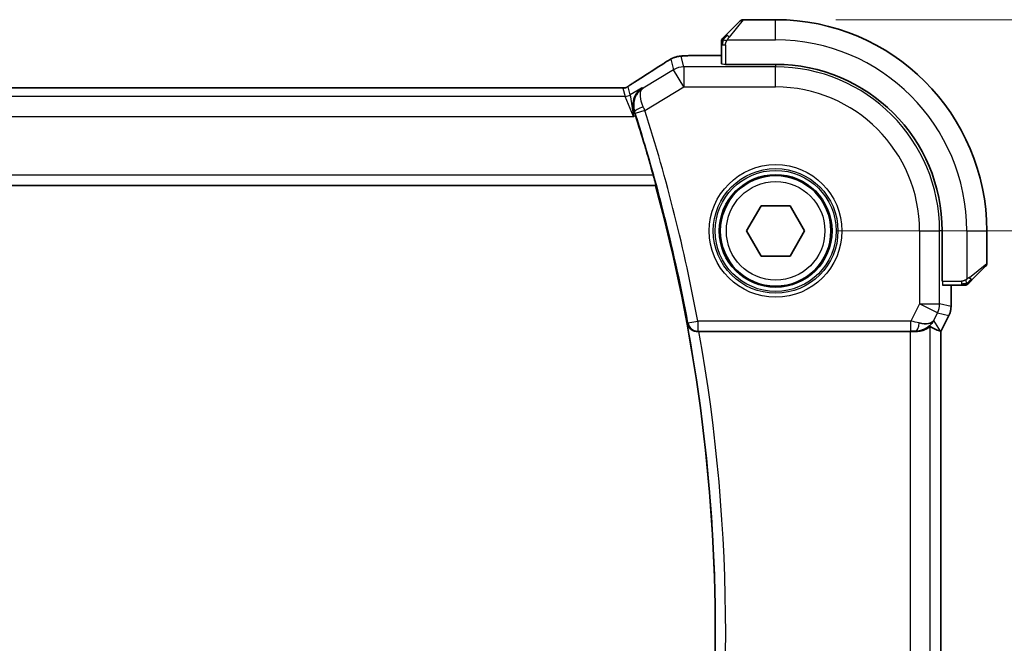
# Model space of a CAD drawing. Units: millimetres. Extents: x 29 to 4174, y 16 to 718.
# Drawn here: x 1264 to 1313, y 306 to 337 of the extents above; entities that cross this region are included whole.
import ezdxf

# ---------------------------------------------------------------- set-up
doc = ezdxf.new("R2010")
doc.units = ezdxf.units.MM
doc.header["$LTSCALE"] = 2
doc.layers.get('Defpoints').update_dxf_attribs({"lineweight": 25})
for name, color, linetype, lineweight in [('Dimension (ISO)', 7, 'Continuous', 18), ('Visible (ISO)', 7, 'Continuous', 35), ('Visible Narrow (ISO)', 7, 'Continuous', 25)]:
    doc.layers.add(name, color=color, linetype=linetype, lineweight=lineweight)
doc.styles.add('Note Text (TK)', font='txt')
doc.dimstyles.new('Default - Method 1b (TK)', dxfattribs={"dimscale": 2, "dimtxt": 2.5, "dimasz": 2.5, "dimexe": 1, "dimexo": 1.5, "dimgap": 1, "dimtad": 1, "dimtoh": 1, "dimrnd": 1e-08, "dimdsep": 46, "dimtxsty": 'Note Text (TK)', "dimcen": 0.09, "dimdle": 5, "dimclrd": 100, "dimclre": 100, "dimclrt": 7, "dimadec": 1, "dimazin": 1, "dimtfac": 1, "dimtmove": 0, "dimatfit": 3, "dimfxl": 1, "dimtolj": 1, "dimlwd": -1, "dimlwe": -1, "dimarcsym": 0})

# ---------------------------------------------------------------- blocks, each defined once
blk = doc.blocks.new('*D26')
at = {"layer": 'Defpoints', "color": 0}
for p in [(1301.439, 326.628), (1301.439, 286.628), (1331.439, 286.628)]:
    blk.add_point(p, dxfattribs=at)
at = {"layer": 'Dimension (ISO)', "color": 100}
for p, q in [((1304.439, 326.628), (1333.439, 326.628)), ((1331.439, 321.628), (1331.439, 291.628)), ((1304.439, 286.628), (1333.439, 286.628))]:
    blk.add_line(p, q, dxfattribs=at)
for points in [[(1330.605, 321.628), (1332.272, 321.628), (1331.439, 326.628)], [(1330.605, 291.628), (1332.272, 291.628), (1331.439, 286.628)]]:
    blk.add_solid(points, dxfattribs=at)
at = {"layer": 'Dimension (ISO)', "color": 7, "insert": (1326.939, 303.248), "char_height": 5, "attachment_point": 4, "rotation": 90, "style": 'Note Text (TK)'}
blk.add_mtext('\\A1;40', dxfattribs=at)
blk = doc.blocks.new('*D27')
at = {"layer": 'Defpoints', "color": 0}
for p in [(1301.439, 337.128), (1348.939, 337.128), (1301.439, 276.128)]:
    blk.add_point(p, dxfattribs=at)
at = {"layer": 'Dimension (ISO)', "color": 100}
for p, q in [((1304.439, 337.128), (1350.939, 337.128)), ((1348.939, 281.128), (1348.939, 332.128)), ((1304.439, 276.128), (1350.939, 276.128))]:
    blk.add_line(p, q, dxfattribs=at)
for points in [[(1348.105, 332.128), (1349.772, 332.128), (1348.939, 337.128)], [(1348.105, 281.128), (1349.772, 281.128), (1348.939, 276.128)]]:
    blk.add_solid(points, dxfattribs=at)
at = {"layer": 'Dimension (ISO)', "color": 7, "insert": (1344.439, 303.873), "char_height": 5, "attachment_point": 4, "rotation": 90, "style": 'Note Text (TK)'}
blk.add_mtext('\\A1;61', dxfattribs=at)

msp = doc.modelspace()

# ---------------------------------------------------------------- linework, layer by layer
at = {"layer": 'Visible (ISO)'}
for p, q in [((1298.9865, 336.376), (1299.6802, 337.0697)), ((1301.4388, 337.1283), (1299.8216, 337.1283)), ((1298.7388, 335.8739), (1298.7388, 334.9313)), ((1297.841, 335.3499), (1298.7388, 335.3499)), ((1298.9388, 334.9069), (1298.9388, 334.9243)), ((1301.4388, 334.9069), (1298.9388, 334.9069)), ((1293.2618, 333.7451), (1179.6157, 333.7451)), ((1177.4114, 328.8783), (1295.4661, 328.8783)), ((1295.48, 328.8964), (1295.4661, 328.8783)), ((1299.9954, 326.6283), (1300.7171, 327.8783)), ((1300.7171, 327.8783), (1302.1604, 327.8783)), ((1302.1604, 327.8783), (1302.8821, 326.6283)), ((1300.7171, 325.3783), (1299.9954, 326.6283)), ((1302.8821, 326.6283), (1302.1604, 325.3783)), ((1309.7173, 324.1283), (1309.7173, 326.6283)), ((1311.9388, 325.0112), (1311.9388, 326.6283)), ((1302.1604, 325.3783), (1300.7171, 325.3783)), ((1311.8802, 324.8697), (1311.1865, 324.176)), ((1309.7348, 324.1283), (1309.7173, 324.1283)), ((1309.7418, 323.9283), (1310.6844, 323.9283)), ((1310.1603, 323.9283), (1310.1603, 322.8711)), ((1310.1603, 322.8711), (1310.1603, 322.8711)), ((1310.0548, 322.4239), (1309.6603, 321.635)), ((1310.0548, 322.4239), (1310.0548, 322.4239)), ((1297.6269, 321.6283), (1308.1294, 321.6283)), ((1309.6348, 321.6411), (1309.6598, 321.6351)), ((1309.6603, 321.635), (1309.6598, 321.6351)), ((1309.6603, 321.635), (1309.6603, 291.6216))]:
    msp.add_line(p, q, dxfattribs=at)
msp.add_circle((1301.4388, 326.6283), 2.75, dxfattribs=at)
for centre, radius, start, end in [((1299.8216, 336.9283), 0.2, 90, 135), ((1301.4388, 326.6283), 10.5, 0, 90), ((1298.9388, 336.0455), 0.2, 157.5, 180), ((1298.9388, 336.0455), 0.2, 135, 157.42191), ((1301.4388, 326.6283), 8.2786, 0, 90), ((1213.6818, 306.6283), 84.7919, 15.575834, 17.678913), ((1213.6818, 306.6283), 84.7569, 344.780633, 15.219367), ((1311.7388, 325.0112), 0.2, 315, 0), ((1310.8559, 324.1283), 0.2, 270, 292.5), ((1310.8559, 324.1283), 0.2, 292.5, 315)]:
    msp.add_arc(centre, radius, start, end, dxfattribs=at)
for centre, major_axis, ratio, start_param, end_param in [((1295.0772, 333.4956), (-0.4264, 0.6769), 0.5272512, 6.2819387, 6.2831114), ((1308.4066, 322.6289), (-0.9044, 0.4271), 0.4888463, 1.9893197, 3.0957155), ((1308.4066, 322.6289), (1.0029, 0.0582), 0.9795684, 5.5741968, 5.7526463), ((1308.4066, 322.6289), (1.0029, 0.0582), 0.9795684, 4.6462505, 4.9993094), ((1307.2926, 324.4314), (2.5688, -2.7639), 0.1840374, 5.6849431, 6.0150243), ((1297.6298, 321.611), (0.507, -0.0001), 0.0342021, 1.576447, 1.7226896), ((1308.1294, 321.5934), (1, 0), 0.0349208, 1.2882354, 1.5707963)]:
    msp.add_ellipse(centre, major_axis=major_axis, ratio=ratio, start_param=start_param, end_param=end_param, dxfattribs=at)
for points, knots in [([(1298.9865, 336.376), (1298.9808, 336.3704), (1298.9752, 336.3647), (1298.9692, 336.3588), (1298.9633, 336.3528), (1298.957, 336.3466), (1298.9504, 336.34), (1298.9439, 336.3335), (1298.937, 336.3266), (1298.9301, 336.3196), (1298.9231, 336.3126), (1298.9159, 336.3055), (1298.9089, 336.2985), (1298.9018, 336.2914), (1298.8949, 336.2844), (1298.8881, 336.2777), (1298.8814, 336.271), (1298.8749, 336.2645), (1298.8687, 336.2583), (1298.8625, 336.2521), (1298.8566, 336.2461), (1298.8509, 336.2405)], [0, 0, 0, 0, 0.071275, 0.071275, 0.071275, 0.14246065, 0.14246065, 0.14246065, 0.21364074, 0.21364074, 0.21364074, 0.28489899, 0.28489899, 0.28489899, 0.35632005, 0.35632005, 0.35632005, 0.42799051, 0.42799051, 0.42799051, 0.5, 0.5, 0.5, 0.5]), ([(1298.7388, 336.0455), (1298.7388, 336.0455), (1298.7388, 336.0455), (1298.7388, 336.0452), (1298.7388, 336.045), (1298.7388, 336.0446), (1298.7388, 336.0438), (1298.7388, 336.043), (1298.7388, 336.0418), (1298.7388, 336.0402), (1298.7388, 336.0387), (1298.7388, 336.0367), (1298.7388, 336.0342), (1298.7388, 336.0318), (1298.7388, 336.0289), (1298.7388, 336.0256), (1298.7388, 336.0223), (1298.7388, 336.0185), (1298.7388, 336.0144), (1298.7388, 336.0101), (1298.7388, 336.0055), (1298.7388, 336.0006)], [0, 0, 0, 0, 0.07187067, 0.07187067, 0.07187067, 0.14250295, 0.14250295, 0.14250295, 0.21256871, 0.21256871, 0.21256871, 0.28268769, 0.28268769, 0.28268769, 0.35348445, 0.35348445, 0.35348445, 0.42564648, 0.42564648, 0.42564648, 0.5, 0.5, 0.5, 0.5]), ([(1298.7388, 336.0006), (1298.7388, 335.9948), (1298.7388, 335.9885), (1298.7388, 335.9818), (1298.7388, 335.9751), (1298.7388, 335.9681), (1298.7388, 335.9608), (1298.7388, 335.9537), (1298.7388, 335.9463), (1298.7388, 335.9389), (1298.7388, 335.9315), (1298.7388, 335.9242), (1298.7388, 335.9168), (1298.7388, 335.9152), (1298.7388, 335.9135), (1298.7388, 335.9119), (1298.7388, 335.9062), (1298.7388, 335.9005), (1298.7388, 335.8948), (1298.7388, 335.8877), (1298.7388, 335.8807), (1298.7388, 335.8739)], [0.5, 0.5, 0.5, 0.5, 0.58502424, 0.58502424, 0.58502424, 0.66947181, 0.66947181, 0.66947181, 0.75324782, 0.75324782, 0.75324782, 0.83626522, 0.83626522, 0.83626522, 0.85443497, 0.85443497, 0.85443497, 0.91835525, 0.91835525, 0.91835525, 1, 1, 1, 1]), ([(1298.8509, 336.2405), (1298.8453, 336.2348), (1298.8399, 336.2295), (1298.8349, 336.2244), (1298.8299, 336.2195), (1298.8253, 336.2149), (1298.8212, 336.2108), (1298.8171, 336.2067), (1298.8136, 336.2031), (1298.8106, 336.2001), (1298.8076, 336.1971), (1298.8052, 336.1948), (1298.8034, 336.1929), (1298.8017, 336.1912), (1298.8005, 336.19), (1298.7996, 336.1891), (1298.7985, 336.1881), (1298.7979, 336.1874), (1298.7976, 336.1871), (1298.7973, 336.1869), (1298.7973, 336.1869), (1298.7973, 336.1869)], [0.5, 0.5, 0.5, 0.5, 0.57172447, 0.57172447, 0.57172447, 0.6426242, 0.6426242, 0.6426242, 0.71336021, 0.71336021, 0.71336021, 0.78457822, 0.78457822, 0.78457822, 0.85049403, 0.85049403, 0.85049403, 0.92879556, 0.92879556, 0.92879556, 1, 1, 1, 1]), ([(1295.8743, 334.9562), (1295.8939, 334.969), (1295.9159, 334.9835), (1295.9557, 335.0088), (1295.9708, 335.0183), (1296.0073, 335.0409), (1296.0296, 335.0545), (1296.0738, 335.081), (1296.0962, 335.0943), (1296.1176, 335.1067)], [0, 0, 0, 0, 0.01099865, 0.01099865, 0.0168564, 0.0168564, 0.024625118, 0.024625118, 0.032334939, 0.032334939, 0.032334939, 0.032334939]), ([(1296.1176, 335.1067), (1296.1438, 335.1221), (1296.169, 335.1365), (1296.2103, 335.1597), (1296.2266, 335.1688), (1296.2628, 335.1883), (1296.2848, 335.1998), (1296.3161, 335.2144), (1296.3257, 335.2187), (1296.3444, 335.2269), (1296.3536, 335.2307), (1296.3775, 335.2404), (1296.3919, 335.2458), (1296.4275, 335.2585), (1296.4486, 335.2652), (1296.4682, 335.271)], [0, 0, 0, 0, 0.0094693, 0.0094693, 0.016133908, 0.016133908, 0.023524063, 0.023524063, 0.02659196, 0.02659196, 0.029737627, 0.029737627, 0.034902357, 0.034902357, 0.042884506, 0.042884506, 0.042884506, 0.042884506]), ([(1296.4682, 335.271), (1296.5192, 335.2867), (1296.5718, 335.2984), (1296.6402, 335.311), (1296.6765, 335.3157), (1296.7874, 335.3263), (1296.8693, 335.3319), (1296.9719, 335.3366)], [0, 0, 0, 0, 0.023154487, 0.023154487, 0.045517506, 0.045517506, 0.092932444, 0.092932444, 0.092932444, 0.092932444]), ([(1296.9719, 335.3366), (1297.0146, 335.3385), (1297.0615, 335.3403), (1297.1578, 335.3433), (1297.2068, 335.3446), (1297.3442, 335.3474), (1297.4392, 335.3486), (1297.6359, 335.3499), (1297.7389, 335.3499), (1297.841, 335.3499)], [0.000023496, 0.000023496, 0.000023496, 0.000023496, 0.019894208, 0.019894208, 0.03752748, 0.03752748, 0.066752543, 0.066752543, 0.09737577, 0.09737577, 0.09737577, 0.09737577]), ([(1294.2327, 333.9017), (1294.28, 333.9338), (1294.3326, 333.9687), (1294.4664, 334.0559), (1294.5592, 334.1148), (1294.6509, 334.1725)], [0.000042201, 0.000042201, 0.000042201, 0.000042201, 0.030552644, 0.030552644, 0.068936535, 0.068936535, 0.068936535, 0.068936535]), ([(1293.2618, 333.7451), (1293.3346, 333.7451), (1293.4089, 333.745), (1293.5185, 333.744), (1293.5566, 333.7434), (1293.6296, 333.742), (1293.6649, 333.7411), (1293.6968, 333.7401)], [0, 0, 0, 0, 0.021842432, 0.021842432, 0.033974729, 0.033974729, 0.046854541, 0.046854541, 0.046854541, 0.046854541]), ([(1293.6968, 333.7401), (1293.7549, 333.7382), (1293.8079, 333.7342), (1293.8774, 333.7339), (1293.8917, 333.734), (1293.9122, 333.7353), (1293.9204, 333.7361), (1293.9348, 333.7381), (1293.9398, 333.7389), (1293.9491, 333.7407), (1293.9534, 333.7415), (1293.9633, 333.7437), (1293.9692, 333.7452), (1293.9748, 333.7467)], [0, 0, 0, 0, 0.023135597, 0.023135597, 0.03135736, 0.03135736, 0.035233345, 0.035233345, 0.037069207, 0.037069207, 0.038486945, 0.038486945, 0.04024375, 0.04024375, 0.04024375, 0.04024375]), ([(1293.9748, 333.7467), (1293.9799, 333.7482), (1293.9845, 333.7496), (1293.9933, 333.7526), (1293.9975, 333.7541), (1294.0091, 333.7585), (1294.0159, 333.7614), (1294.033, 333.7692), (1294.0391, 333.7726), (1294.0532, 333.7808), (1294.0616, 333.786), (1294.0924, 333.8053), (1294.1154, 333.8209), (1294.1688, 333.8579), (1294.1987, 333.8787), (1294.2327, 333.9017)], [0, 0, 0, 0, 0.001727332, 0.001727332, 0.003642764, 0.003642764, 0.007425804, 0.007425804, 0.014493363, 0.014493363, 0.021781004, 0.021781004, 0.0372761, 0.0372761, 0.058992885, 0.058992885, 0.058992885, 0.058992885]), ([(1294.8056, 333.7454), (1294.8047, 333.7449), (1294.8039, 333.7443), (1294.7219, 333.6905), (1294.6475, 333.6233), (1294.5196, 333.466), (1294.4649, 333.3746), (1294.3725, 333.1367), (1294.3537, 333.0005), (1294.3579, 332.7757), (1294.3738, 332.6712), (1294.4078, 332.5679)], [-0.00045878, -0.00045878, -0.00045878, -0.00045878, 0, 0, 0.04211362, 0.04211362, 0.08402059, 0.08402059, 0.13990515, 0.13990515, 0.18478022, 0.18478022, 0.18478022, 0.18478022]), ([(1295.3598, 329.3961), (1295.3767, 329.3353), (1295.3943, 329.2704), (1295.4263, 329.1482), (1295.4406, 329.0912), (1295.462, 329.0014), (1295.4707, 328.9624), (1295.4802, 328.9118), (1295.4815, 328.8985), (1295.48, 328.8964)], [0.23112013, 0.23112013, 0.23112013, 0.23112013, 0.249986574, 0.249986574, 0.269338993, 0.269338993, 0.288281137, 0.288281137, 0.305941374, 0.305941374, 0.305941374, 0.305941374]), ([(1311.0504, 324.04), (1311.0584, 324.048), (1311.0671, 324.0566), (1311.0764, 324.0659), (1311.0855, 324.075), (1311.0952, 324.0847), (1311.1053, 324.0949), (1311.1148, 324.1044), (1311.1245, 324.114), (1311.1338, 324.1234), (1311.1433, 324.1329), (1311.1526, 324.1421), (1311.1614, 324.1509), (1311.1702, 324.1597), (1311.1786, 324.1681), (1311.1865, 324.176)], [0.5, 0.5, 0.5, 0.5, 0.60524772, 0.60524772, 0.60524772, 0.707891, 0.707891, 0.707891, 0.80414857, 0.80414857, 0.80414857, 0.90207429, 0.90207429, 0.90207429, 1, 1, 1, 1]), ([(1310.6844, 323.9283), (1310.6924, 323.9283), (1310.7006, 323.9283), (1310.7093, 323.9283), (1310.7178, 323.9283), (1310.7267, 323.9283), (1310.7358, 323.9283), (1310.7448, 323.9283), (1310.7539, 323.9283), (1310.7627, 323.9283), (1310.7717, 323.9283), (1310.7803, 323.9283), (1310.7882, 323.9283), (1310.7964, 323.9283), (1310.8039, 323.9283), (1310.8107, 323.9283)], [0, 0, 0, 0, 0.10026775, 0.10026775, 0.10026775, 0.19847065, 0.19847065, 0.19847065, 0.29651622, 0.29651622, 0.29651622, 0.39628078, 0.39628078, 0.39628078, 0.5, 0.5, 0.5, 0.5]), ([(1310.8107, 323.9283), (1310.8222, 323.9283), (1310.832, 323.9283), (1310.8393, 323.9283), (1310.8464, 323.9283), (1310.851, 323.9283), (1310.8534, 323.9283), (1310.8537, 323.9283), (1310.8539, 323.9283), (1310.8542, 323.9283), (1310.8558, 323.9283), (1310.8559, 323.9283), (1310.8559, 323.9283)], [0.5, 0.5, 0.5, 0.5, 0.6699894, 0.6699894, 0.6699894, 0.83656608, 0.83656608, 0.83656608, 0.85622576, 0.85622576, 0.85622576, 1, 1, 1, 1]), ([(1310.9973, 323.9869), (1310.9974, 323.9869), (1310.9974, 323.987), (1311.0003, 323.9899), (1311.0031, 323.9927), (1311.0087, 323.9983), (1311.0171, 324.0066), (1311.026, 324.0155), (1311.0379, 324.0274), (1311.0504, 324.04)], [0, 0, 0, 0, 0.16464555, 0.16464555, 0.16464555, 0.3268563, 0.3268563, 0.3268563, 0.5, 0.5, 0.5, 0.5]), ([(1310.1603, 322.8711), (1310.1603, 322.7647), (1310.1428, 322.657), (1310.0943, 322.5108), (1310.0761, 322.4665), (1310.0547, 322.4239)], [0, 0, 0, 0, 0.031909933, 0.031909933, 0.046206547, 0.046206547, 0.046206547, 0.046206547]), ([(1297.0478, 322.0204), (1297.048, 322.0196), (1297.0482, 322.0188), (1297.0593, 321.97), (1297.0783, 321.9226), (1297.1309, 321.8346), (1297.1647, 321.793), (1297.2574, 321.7119), (1297.3116, 321.6829), (1297.39, 321.6527), (1297.4211, 321.6436), (1297.4858, 321.6312), (1297.5191, 321.628), (1297.5531, 321.6281)], [-0.000358735, -0.000358735, -0.000358735, -0.000358735, 0, 0, 0.021458938, 0.021458938, 0.042501138, 0.042501138, 0.068551339, 0.068551339, 0.084037358, 0.084037358, 0.099202334, 0.099202334, 0.099202334, 0.099202334]), ([(1308.4082, 321.6269), (1308.4384, 321.6267), (1308.4678, 321.6276), (1308.5858, 321.6362), (1308.6755, 321.6551), (1308.8328, 321.707), (1308.9005, 321.7396), (1309.0041, 321.7981), (1309.0491, 321.8292), (1309.1092, 321.8719), (1309.1256, 321.8831), (1309.1288, 321.8813)], [-0.4045473, -0.4045473, -0.4045473, -0.4045473, -0.39545561, -0.39545561, -0.36640697, -0.36640697, -0.33735833, -0.33735833, -0.3089286, -0.3089286, -0.28182855, -0.28182855, -0.28182855, -0.28182855]), ([(1309.2041, 322.0341), (1309.1343, 321.9461), (1309.045, 321.8657), (1308.8809, 321.7638), (1308.8142, 321.7312), (1308.7442, 321.7058)], [0, 0, 0, 0, 0.039138227, 0.039138227, 0.06237618, 0.06237618, 0.06237618, 0.06237618])]:
    msp.add_open_spline(points, degree=3, knots=knots, dxfattribs=at)
for points in [[(1294.6513, 334.1728), (1295.1071, 334.4598), (1295.5263, 334.7282), (1295.8748, 334.9565)], [(1296.9719, 335.3366), (1296.9827, 335.3371), (1296.9938, 335.337), (1297.0052, 335.3365)], [(1293.6968, 333.7401), (1293.6929, 333.7402), (1293.6889, 333.7401), (1293.6848, 333.7398)], [(1294.4692, 332.3781), (1294.4495, 332.4401), (1294.4287, 332.5042), (1294.4078, 332.5679)]]:
    msp.add_open_spline(points, degree=3, dxfattribs=at)
at = {"layer": 'Visible Narrow (ISO)'}
for p, q in [((1299.8216, 337.1283), (1299.1279, 336.2612)), ((1301.4388, 336.1283), (1301.4388, 337.1283)), ((1298.7388, 335.8739), (1298.7973, 335.8739)), ((1298.7973, 335.8739), (1298.9388, 335.8739)), ((1298.9388, 335.8739), (1298.9388, 334.9243)), ((1299.0328, 336.1283), (1301.4388, 336.1283)), ((1296.2225, 335.1599), (1296.3662, 334.641)), ((1296.8803, 334.7834), (1296.7366, 335.3023)), ((1297.841, 335.3494), (1297.841, 335.3499)), ((1297.841, 335.3494), (1298.7388, 335.3494)), ((1301.4388, 334.9069), (1301.4388, 334.7834)), ((1296.3662, 334.641), (1294.8474, 333.7297)), ((1296.8803, 333.7841), (1296.3662, 334.641)), ((1296.8803, 334.7834), (1296.8803, 333.7841)), ((1301.4388, 334.7834), (1296.8803, 334.7834)), ((1301.4388, 333.7841), (1301.4388, 334.7834)), ((1179.6157, 333.7446), (1293.2618, 333.7446)), ((1293.2618, 333.7451), (1293.2618, 333.7446)), ((1293.8426, 333.7259), (1293.9555, 333.3184)), ((1294.2125, 333.3896), (1294.0997, 333.7971)), ((1294.8056, 333.7454), (1294.2125, 333.3896)), ((1294.8474, 333.7297), (1294.8056, 333.7454)), ((1294.9363, 332.6176), (1296.8803, 333.7841)), ((1296.8803, 333.7841), (1301.4388, 333.7841)), ((1293.9555, 333.3184), (1178.9221, 333.3184)), ((1294.3707, 332.319), (1293.9555, 333.3184)), ((1294.2125, 333.3896), (1294.3707, 332.319)), ((1294.4078, 332.5679), (1294.4297, 332.5598)), ((1294.9363, 332.6176), (1294.4603, 332.4654)), ((1178.5068, 332.319), (1294.3707, 332.319)), ((1294.3707, 332.319), (1294.4692, 332.3781)), ((1295.3598, 329.3961), (1177.5177, 329.3961)), ((1177.3976, 328.8964), (1295.48, 328.8964)), ((1308.5945, 326.6283), (1309.5939, 326.6283)), ((1308.5945, 326.6283), (1308.5945, 323.0047)), ((1309.5939, 323.0047), (1309.5939, 326.6283)), ((1309.7173, 326.6283), (1309.5939, 326.6283)), ((1310.9388, 326.6283), (1310.9388, 324.2224)), ((1310.9388, 326.6283), (1311.9388, 326.6283)), ((1311.0716, 324.3175), (1311.9388, 325.0112)), ((1309.7348, 324.1283), (1310.6844, 324.1283)), ((1310.6844, 324.1283), (1310.6844, 323.9869)), ((1310.1598, 323.9283), (1310.1598, 322.8711)), ((1310.6844, 323.9869), (1310.6844, 323.9283)), ((1308.5945, 323.0047), (1308.1652, 322.1461)), ((1308.5945, 323.0047), (1309.5939, 323.0047)), ((1309.4884, 322.5577), (1308.5945, 323.0047)), ((1310.1598, 322.8711), (1309.5939, 323.0047)), ((1310.1603, 322.8711), (1310.1598, 322.8711)), ((1309.3005, 322.182), (1309.4884, 322.5577)), ((1309.6348, 321.6411), (1309.3005, 322.182)), ((1309.4884, 322.5577), (1310.0543, 322.4241)), ((1310.0543, 322.4241), (1309.6598, 321.6351)), ((1310.0543, 322.4241), (1310.0548, 322.4239)), ((1297.0769, 322.0552), (1297.0478, 322.0204)), ((1297.0769, 322.0552), (1297.5682, 322.1461)), ((1308.1652, 322.1461), (1297.5682, 322.1461)), ((1297.5682, 322.1461), (1297.5682, 321.6464)), ((1308.1652, 321.6464), (1308.1652, 322.1461)), ((1309.1288, 291.3753), (1309.1288, 321.8813)), ((1297.5531, 321.6281), (1297.5682, 321.6464)), ((1297.5682, 321.6464), (1308.1652, 321.6464)), ((1308.1294, 321.6283), (1308.1294, 291.6283)), ((1308.3972, 321.6448), (1308.4082, 321.6269)), ((1309.6598, 321.6351), (1309.6598, 291.6215))]:
    msp.add_line(p, q, dxfattribs=at)
for radius in [3.2979, 3.098, 3.0067, 2.8069, 2.45]:
    msp.add_circle((1301.4388, 326.6283), radius, dxfattribs=at)
for centre, radius, start, end in [((1301.4388, 326.6283), 9.5, 0, 90), ((1301.4388, 326.6283), 8.1551, 0, 90), ((1301.4388, 326.6283), 7.1557, 0, 90), ((1213.6818, 306.6283), 84.8099, 10.48041, 17.736914), ((1213.6818, 306.6283), 85.3096, 10.48041, 17.736914), ((1213.6818, 306.6283), 84.775, 349.53911, 10.46089), ((1213.6818, 306.6283), 85.2747, 349.868841, 10.131159)]:
    msp.add_arc(centre, radius, start, end, dxfattribs=at)
for centre, major_axis, ratio, start_param, end_param in [((1299.1279, 336.2346), (-0.1414, 0.1414), 0.0943696, 5.5448326, 6.2831853), ((1299.1279, 336.2346), (0.1414, -0.1414), 0.0943696, 1.6648873, 2.40324), ((1291.2359, 332.3137), (5.7991, 3.4837), 0.0299346, 5.3271591, 5.629018), ((1296.3126, 334.287), (-0.4384, 0.6692), 0.749586, 6.2304352, 6.2819741), ((1296.7366, 334.3029), (-0.9637, -0.2669), 0.9993441, 4.712389, 4.98243), ((1296.7366, 334.3029), (-0.9637, -0.2669), 0.9993441, 4.442348, 4.712389), ((1298.9388, 334.9313), (-0.2, 0), 0.0349208, 0, 1.5707963), ((1296.8803, 333.7841), (0.9637, 0.2669), 0.9993441, 1.3007553, 1.8408373), ((1295.0772, 333.4956), (-0.4264, 0.6769), 0.5272512, 6.2421015, 6.2819386), ((1293.8426, 334.2256), (-0.4819, -0.1335), 0.9993441, 1.3007553, 1.5707963), ((1293.8426, 334.2256), (-0.4819, -0.1335), 0.9993441, 1.5707963, 1.8408373), ((1293.9555, 333.8181), (-0.4819, -0.1335), 0.9993441, 1.3007553, 1.8408373), ((1294.9055, 332.7126), (-0.475, -0.1561), 0.1898567, 4.7554024, 6.2476318), ((1294.4401, 332.4589), (0.1583, -0.4949), 0.0409015, 1.5707447, 1.7628802), ((1294.917, 332.6089), (-0.4164, 0.9238), 0.0208955, 4.7124203, 4.9068584), ((1309.7418, 324.1283), (0, 0.2), 0.0349208, 1.5707963, 3.1415927), ((1311.0451, 324.3175), (0.1414, -0.1414), 0.0943696, 0.7383527, 1.4767054), ((1311.0451, 324.3175), (0.1414, -0.1414), 0.0943696, 0, 0.7383527), ((1308.5945, 323.0047), (0.2298, 0.9732), 0.9993569, 4.480709, 4.944069), ((1309.1602, 322.8711), (-0.2298, -0.9732), 0.9996142, 1.3391163, 1.8024763), ((1297.5682, 322.1461), (0.3844, -0.3198), 0.9989698, 4.0189564, 5.4058216), ((1308.1565, 322.1286), (1.0063, -0.2235), 0.0183726, 1.1367076, 1.5662016), ((1308.3972, 322.1445), (-0.0072, -0.4999), 0.3813813, 0.0377619, 1.3889565), ((1308.1565, 321.6289), (0.5591, 0.0003), 0.0312265, 1.1256714, 1.5551653)]:
    msp.add_ellipse(centre, major_axis=major_axis, ratio=ratio, start_param=start_param, end_param=end_param, dxfattribs=at)
for points in [[(1298.8132, 336.1296), (1298.7994, 336.1153), (1298.7758, 336.0898), (1298.7465, 336.0433), (1298.7388, 336.0139), (1298.7388, 336.0006)], [(1298.8132, 336.1296), (1298.8078, 336.1301), (1298.7977, 336.1308), (1298.7845, 336.1307), (1298.7729, 336.1294), (1298.7633, 336.1271), (1298.7565, 336.1243), (1298.7537, 336.1221), (1298.7539, 336.122), (1298.754, 336.122)], [(1298.8132, 336.1296), (1298.8126, 336.1218), (1298.8115, 336.1054), (1298.8096, 336.0761), (1298.8073, 336.0396), (1298.8043, 335.9915), (1298.8001, 335.9325), (1298.7973, 335.8942), (1298.7973, 335.8739)], [(1298.8132, 336.1296), (1298.8191, 336.1357), (1298.8317, 336.1483), (1298.8536, 336.1698), (1298.8807, 336.195), (1298.9139, 336.2266), (1298.9537, 336.2659), (1298.9952, 336.3086), (1299.0194, 336.3346), (1299.0323, 336.3482)], [(1298.8132, 336.1296), (1298.8144, 336.145), (1298.8171, 336.172), (1298.8282, 336.2097), (1298.842, 336.2315), (1298.8509, 336.2405)], [(1298.8132, 336.1296), (1298.8258, 336.1283), (1298.8538, 336.1241), (1298.9256, 336.1099), (1298.9814, 336.0903), (1299.0061, 336.0803)], [(1296.1176, 335.1067), (1296.1148, 335.1051), (1296.1122, 335.1033), (1296.1099, 335.1014)], [(1296.4682, 335.271), (1296.4684, 335.271), (1296.469, 335.269), (1296.4699, 335.266)], [(1294.2327, 333.9017), (1294.2406, 333.9071), (1294.2489, 333.9122), (1294.2575, 333.917)], [(1293.9748, 333.7467), (1293.9752, 333.7468), (1293.9755, 333.7457), (1293.976, 333.744)], [(1310.9397, 324.0026), (1310.9386, 324.0152), (1310.9347, 324.0435), (1310.9204, 324.1151), (1310.9008, 324.1709), (1310.8907, 324.1957)], [(1310.9397, 324.0026), (1310.9483, 324.0109), (1310.9664, 324.0289), (1310.9992, 324.0636), (1311.0428, 324.1097), (1311.1021, 324.1688), (1311.1396, 324.2038), (1311.1586, 324.2218)], [(1310.9397, 324.0026), (1310.9305, 324.0019), (1310.9106, 324.0006), (1310.8737, 323.9982), (1310.8238, 323.9952), (1310.7547, 323.9907), (1310.7087, 323.9869), (1310.6844, 323.9869)], [(1310.9397, 324.0026), (1310.9254, 323.9887), (1310.9, 323.9653), (1310.8535, 323.9361), (1310.824, 323.9283), (1310.8107, 323.9283)], [(1310.9397, 324.0026), (1310.9409, 323.9899), (1310.9417, 323.9689), (1310.9354, 323.9448), (1310.9337, 323.9441), (1310.9325, 323.9435)], [(1310.9397, 324.0026), (1310.9552, 324.0038), (1310.9822, 324.0064), (1311.0198, 324.0173), (1311.0415, 324.0311), (1311.0504, 324.04)]]:
    msp.add_open_spline(points, degree=3, dxfattribs=at)
for points, knots in [([(1298.9388, 335.8739), (1298.9388, 335.8808), (1298.9398, 335.8937), (1298.943, 335.9101), (1298.9451, 335.9207), (1298.9477, 335.9328), (1298.951, 335.9457), (1298.9539, 335.9569), (1298.9572, 335.9687), (1298.9612, 335.9807), (1298.965, 335.9921), (1298.9694, 336.0035), (1298.9742, 336.0147), (1298.9791, 336.0261), (1298.9844, 336.0372), (1298.9896, 336.0478), (1298.9953, 336.0593), (1299.0009, 336.0703), (1299.0061, 336.0803)], [0, 0, 0, 0, 0.19035453, 0.19035453, 0.19035453, 0.31386322, 0.31386322, 0.31386322, 0.42140608, 0.42140608, 0.42140608, 0.52396797, 0.52396797, 0.52396797, 0.62813475, 0.62813475, 0.62813475, 0.74172688, 0.74172688, 0.74172688, 0.74172688]), ([(1299.0061, 336.0803), (1299.0115, 336.0906), (1299.0165, 336.1), (1299.0208, 336.1078), (1299.0259, 336.117), (1299.0302, 336.1241), (1299.0328, 336.1283)], [0.74172688, 0.74172688, 0.74172688, 0.74172688, 0.86054632, 0.86054632, 0.86054632, 1, 1, 1, 1]), ([(1299.0328, 336.1283), (1299.0336, 336.1296), (1299.035, 336.1318), (1299.0368, 336.1347), (1299.0407, 336.1408), (1299.0469, 336.1499), (1299.0542, 336.1606), (1299.0597, 336.1685), (1299.0657, 336.1774), (1299.072, 336.1863), (1299.0779, 336.1948), (1299.0842, 336.2034), (1299.0902, 336.2116), (1299.0969, 336.2206), (1299.1033, 336.2291), (1299.1089, 336.2365), (1299.1181, 336.2487), (1299.1253, 336.2579), (1299.1279, 336.2612)], [0.00000014, 0.00000014, 0.00000014, 0.00000014, 0.09424462, 0.09424462, 0.09424462, 0.29608497, 0.29608497, 0.29608497, 0.44613462, 0.44613462, 0.44613462, 0.58843853, 0.58843853, 0.58843853, 0.74422937, 0.74422937, 0.74422937, 1, 1, 1, 1]), ([(1295.9013, 334.9725), (1295.9123, 334.9798), (1295.9234, 334.9871), (1295.9352, 334.9947), (1295.9468, 335.0022), (1295.959, 335.01), (1295.9724, 335.0183), (1295.9858, 335.0268), (1296.0004, 335.0358), (1296.0155, 335.0451), (1296.0311, 335.0546), (1296.0472, 335.0643), (1296.0628, 335.0736), (1296.072, 335.0791), (1296.0812, 335.0845), (1296.0899, 335.0897), (1296.0966, 335.0936), (1296.1033, 335.0975), (1296.1099, 335.1014)], [0, 0, 0, 0, 0.09876289, 0.09876289, 0.09876289, 0.19597431, 0.19597431, 0.19597431, 0.29378332, 0.29378332, 0.29378332, 0.39447936, 0.39447936, 0.39447936, 0.45440366, 0.45440366, 0.45440366, 0.5, 0.5, 0.5, 0.5]), ([(1296.1099, 335.1014), (1296.1185, 335.1064), (1296.1271, 335.1114), (1296.1356, 335.1162), (1296.1416, 335.1197), (1296.1475, 335.1231), (1296.153, 335.1262), (1296.1661, 335.1336), (1296.1777, 335.1401), (1296.1872, 335.1452), (1296.1967, 335.1503), (1296.2043, 335.1542), (1296.2097, 335.1568), (1296.2151, 335.1593), (1296.2184, 335.1606), (1296.2202, 335.1609), (1296.222, 335.1612), (1296.2223, 335.1606), (1296.2225, 335.1599)], [0.5, 0.5, 0.5, 0.5, 0.55903327, 0.55903327, 0.55903327, 0.60130308, 0.60130308, 0.60130308, 0.70098018, 0.70098018, 0.70098018, 0.80065095, 0.80065095, 0.80065095, 0.90032201, 0.90032201, 0.90032201, 1, 1, 1, 1]), ([(1296.7366, 335.3023), (1296.7361, 335.3043), (1296.7358, 335.3065), (1296.7386, 335.3087), (1296.7414, 335.311), (1296.7474, 335.3134), (1296.7585, 335.3158), (1296.7696, 335.3182), (1296.7858, 335.3206), (1296.8077, 335.323), (1296.8291, 335.3253), (1296.8558, 335.3277), (1296.8875, 335.3299), (1296.9213, 335.3322), (1296.9609, 335.3344), (1297.0052, 335.3365)], [0, 0, 0, 0, 0.09981356, 0.09981356, 0.09981356, 0.19959237, 0.19959237, 0.19959237, 0.29944058, 0.29944058, 0.29944058, 0.39629465, 0.39629465, 0.39629465, 0.5, 0.5, 0.5, 0.5]), ([(1297.0052, 335.3365), (1297.0482, 335.3384), (1297.0966, 335.3402), (1297.1483, 335.3418), (1297.1993, 335.3434), (1297.2533, 335.3447), (1297.31, 335.3458), (1297.3666, 335.3468), (1297.4258, 335.3476), (1297.485, 335.3482), (1297.5196, 335.3485), (1297.5542, 335.3488), (1297.5887, 335.3489), (1297.6137, 335.3491), (1297.6387, 335.3492), (1297.6636, 335.3492), (1297.7231, 335.3494), (1297.7824, 335.3494), (1297.841, 335.3494)], [0.5, 0.5, 0.5, 0.5, 0.60087597, 0.60087597, 0.60087597, 0.70043867, 0.70043867, 0.70043867, 0.79977567, 0.79977567, 0.79977567, 0.85779322, 0.85779322, 0.85779322, 0.89980512, 0.89980512, 0.89980512, 1, 1, 1, 1]), ([(1294.0997, 333.7971), (1294.0994, 333.798), (1294.0995, 333.7992), (1294.1014, 333.8018), (1294.1033, 333.8044), (1294.107, 333.8083), (1294.1135, 333.8138), (1294.1199, 333.8193), (1294.1289, 333.8264), (1294.1422, 333.8363), (1294.1537, 333.8448), (1294.1683, 333.8553), (1294.1847, 333.8669), (1294.1872, 333.8686), (1294.1898, 333.8704), (1294.1923, 333.8722), (1294.2116, 333.8857), (1294.2332, 333.9006), (1294.2575, 333.917)], [0, 0, 0, 0, 0.10043595, 0.10043595, 0.10043595, 0.20091172, 0.20091172, 0.20091172, 0.30131259, 0.30131259, 0.30131259, 0.38827689, 0.38827689, 0.38827689, 0.4014898, 0.4014898, 0.4014898, 0.5, 0.5, 0.5, 0.5]), ([(1294.2575, 333.917), (1294.2821, 333.9336), (1294.3103, 333.9523), (1294.3394, 333.9715), (1294.369, 333.9911), (1294.3997, 334.0111), (1294.429, 334.0302), (1294.4584, 334.0493), (1294.4865, 334.0673), (1294.5157, 334.086), (1294.5446, 334.1044), (1294.5747, 334.1236), (1294.6004, 334.1398), (1294.6258, 334.1559), (1294.6467, 334.1691), (1294.6659, 334.1812)], [0.5, 0.5, 0.5, 0.5, 0.59880591, 0.59880591, 0.59880591, 0.69938949, 0.69938949, 0.69938949, 0.80039442, 0.80039442, 0.80039442, 0.90047077, 0.90047077, 0.90047077, 1, 1, 1, 1]), ([(1293.2618, 333.7446), (1293.2943, 333.7446), (1293.3282, 333.7446), (1293.3646, 333.7445), (1293.4007, 333.7444), (1293.4391, 333.7442), (1293.4764, 333.7438), (1293.514, 333.7434), (1293.5503, 333.7429), (1293.5852, 333.7422), (1293.621, 333.7416), (1293.6552, 333.7407), (1293.6848, 333.7398)], [0, 0, 0, 0, 0.12428296, 0.12428296, 0.12428296, 0.24765205, 0.24765205, 0.24765205, 0.37214575, 0.37214575, 0.37214575, 0.5, 0.5, 0.5, 0.5]), ([(1293.6848, 333.7398), (1293.7059, 333.7391), (1293.7255, 333.7384), (1293.7429, 333.7376), (1293.7451, 333.7375), (1293.7472, 333.7374), (1293.7493, 333.7373), (1293.768, 333.7364), (1293.784, 333.7355), (1293.7969, 333.7345), (1293.8098, 333.7336), (1293.8196, 333.7326), (1293.8266, 333.7316), (1293.8335, 333.7306), (1293.8375, 333.7297), (1293.8397, 333.7287), (1293.8419, 333.7277), (1293.8423, 333.7268), (1293.8426, 333.7259)], [0.5, 0.5, 0.5, 0.5, 0.59026173, 0.59026173, 0.59026173, 0.60139356, 0.60139356, 0.60139356, 0.7012203, 0.7012203, 0.7012203, 0.80085276, 0.80085276, 0.80085276, 0.90040746, 0.90040746, 0.90040746, 1, 1, 1, 1]), ([(1294.8474, 333.7297), (1294.714, 333.6464), (1294.5989, 333.5289), (1294.5147, 333.3828), (1294.4854, 333.332), (1294.4599, 333.2778), (1294.4392, 333.2197), (1294.4305, 333.1954), (1294.4226, 333.1703), (1294.4157, 333.1446), (1294.3687, 332.9704), (1294.3635, 332.7641), (1294.4297, 332.5598)], [-0.082738551, -0.082738551, -0.082738551, -0.082738551, -0.049382884, -0.049382884, -0.049382884, -0.037788357, -0.037788357, -0.037788357, -0.032921922, -0.032921922, -0.032921922, 0, 0, 0, 0]), ([(1294.8555, 332.796), (1294.7678, 332.9884), (1294.7239, 333.1678), (1294.7134, 333.3099), (1294.7082, 333.3809), (1294.7111, 333.443), (1294.7203, 333.4973), (1294.7389, 333.6074), (1294.7837, 333.6851), (1294.8474, 333.7297)], [0, 0, 0, 0, 0.032921922, 0.032921922, 0.032921922, 0.049382884, 0.049382884, 0.049382884, 0.082738551, 0.082738551, 0.082738551, 0.082738551]), ([(1310.8907, 324.1957), (1310.8788, 324.1895), (1310.8656, 324.1827), (1310.8517, 324.176), (1310.8388, 324.1697), (1310.8254, 324.1635), (1310.8117, 324.1582), (1310.7978, 324.1528), (1310.7837, 324.1482), (1310.7702, 324.1444), (1310.755, 324.1401), (1310.7405, 324.1367), (1310.7277, 324.134), (1310.7079, 324.1298), (1310.6923, 324.1283), (1310.6844, 324.1283)], [0.25827312, 0.25827312, 0.25827312, 0.25827312, 0.39314391, 0.39314391, 0.39314391, 0.51690147, 0.51690147, 0.51690147, 0.64201572, 0.64201572, 0.64201572, 0.78266988, 0.78266988, 0.78266988, 1, 1, 1, 1]), ([(1310.9388, 324.2224), (1310.9364, 324.2209), (1310.9332, 324.2189), (1310.9292, 324.2165), (1310.9199, 324.2111), (1310.9064, 324.2039), (1310.8907, 324.1957)], [0.00000016, 0.00000016, 0.00000016, 0.00000016, 0.07789573, 0.07789573, 0.07789573, 0.25827312, 0.25827312, 0.25827312, 0.25827312]), ([(1311.0716, 324.3175), (1311.0675, 324.3142), (1311.0541, 324.3037), (1311.037, 324.291), (1311.0262, 324.2829), (1311.014, 324.2738), (1311.0019, 324.2651), (1310.9892, 324.2561), (1310.9766, 324.2475), (1310.9659, 324.2402), (1310.9527, 324.2313), (1310.9424, 324.2246), (1310.9388, 324.2224)], [0, 0, 0, 0, 0.3215828, 0.3215828, 0.3215828, 0.5255123, 0.5255123, 0.5255123, 0.7373622, 0.7373622, 0.7373622, 1, 1, 1, 1])]:
    msp.add_open_spline(points, degree=3, knots=knots, dxfattribs=at)

# ---------------------------------------------------------------- dimensions: what is measured, and where the dimension line sits
at = {"layer": 'Dimension (ISO)', "color": 100}
for base, p1, p2, picture, middle in [((1348.9388, 337.1283), (1301.4388, 276.1283), (1301.4388, 337.1283), '*D27', (1348.9388, 306.6283)), ((1331.4388, 286.6283), (1301.4388, 326.6283), (1301.4388, 286.6283), '*D26', (1331.4388, 306.6283))]:
    dim = msp.add_linear_dim(base=base, p1=p1, p2=p2, angle=90, dimstyle='Default - Method 1b (TK)', override={"dimtoh": 0, "dimdec": 2, "dimtp": 0, "dimtm": 0, "dimtdec": 2, "dimtofl": 0, "dimatfit": 1}, dxfattribs=at)
    dim.commit()
    dim.dimension.update_dxf_attribs({"geometry": picture, "text_midpoint": middle, "dimtype": 160})

doc.saveas('drawing.dxf')
